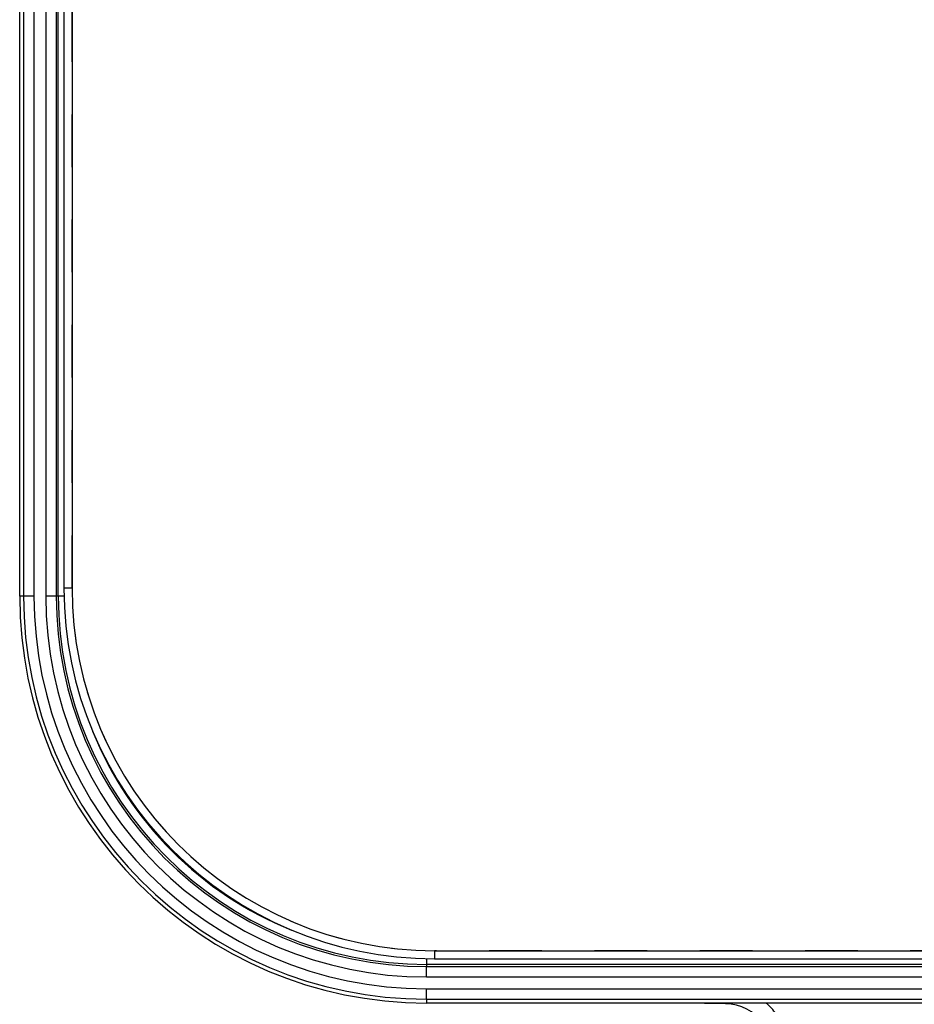
# Paper-space layout '3E0_C_025_1' of a CAD drawing. Units: millimetres. Extents: x 0 to 594, y 0 to 420.
# Drawn here: x 132 to 188, y 224 to 285 of the extents above; entities that cross this region are included whole.
import ezdxf

# ---------------------------------------------------------------- set-up
doc = ezdxf.new("R2010")
doc.units = ezdxf.units.MM
doc.header["$LTSCALE"] = 32.67
doc.linetypes.add('HIDDEN', pattern=[0.2, 0.1, -0.1])
for name, color, linetype in [('06___PRT_ALL_SURFS', 7, 'CONTINUOUS'), ('6_ALL_SURFS', 7, 'CONTINUOUS'), ('7_ALL_FEATURES', 7, 'CONTINUOUS')]:
    doc.layers.add(name, color=color, linetype=linetype)

psp = doc.layouts.new('3E0_C_025_1')

# ---------------------------------------------------------------- linework, layer by layer
at = {"layer": '06___PRT_ALL_SURFS', "color": 7, "linetype": 'Continuous'}
psp.add_line((176.108, 223.615), (173.5, 223.66), dxfattribs=at)
psp.add_line((176.108, 223.615), (173.5, 223.66), dxfattribs=at)
at = {"layer": '06___PRT_ALL_SURFS', "color": 9, "linetype": 'Continuous'}
psp.add_arc((176.028, 220.606), 4.014, 36.19137, 49.55681, dxfattribs=at)
at = {"layer": '06___PRT_ALL_SURFS', "color": 7, "linetype": 'Continuous'}
psp.add_arc((176.056, 220.615), 3, 36.16835, 89.00011, dxfattribs=at)
at = {"layer": '06___PRT_ALL_SURFS', "color": 9, "linetype": 'Continuous'}
psp.add_open_spline([(176.108, 223.615), (176.107, 223.615), (176.107, 223.621), (176.105, 223.627), (176.105, 223.643), (176.104, 223.654), (176.104, 223.66)], degree=3, knots=[0, 0, 0, 0, 0.068591, 0.257245, 0.568138, 1, 1, 1, 1], dxfattribs=at)
at = {"layer": '6_ALL_SURFS', "color": 7, "linetype": 'Continuous'}
for p, q in [((132.307, 248.909), (132.307, 377.909)), ((230.556, 223.66), (157.556, 223.66))]:
    psp.add_line(p, q, dxfattribs=at)
at = {"layer": '6_ALL_SURFS', "color": 9, "linetype": 'Continuous'}
for p, q in [((132.545, 377.909), (132.545, 248.909)), ((133.195, 377.909), (133.195, 248.909)), ((133.923, 377.909), (133.923, 248.909)), ((134.572, 377.909), (134.572, 248.909)), ((134.7, 248.909), (134.7, 377.909)), ((132.545, 248.909), (132.307, 248.909)), ((133.195, 248.909), (132.545, 248.909)), ((134.572, 248.909), (133.923, 248.909)), ((134.7, 248.909), (134.572, 248.909)), ((135.062, 248.909), (134.7, 248.909)), ((157.556, 226.415), (157.556, 226.053)), ((230.556, 226.053), (157.556, 226.053)), ((157.556, 226.053), (157.556, 225.926)), ((157.556, 225.276), (157.556, 225.926)), ((157.556, 225.926), (230.556, 225.926)), ((157.556, 225.276), (230.556, 225.276)), ((157.556, 224.548), (230.556, 224.548)), ((157.556, 223.898), (157.556, 224.548)), ((157.556, 223.898), (230.556, 223.898)), ((157.556, 223.898), (157.556, 223.66))]:
    psp.add_line(p, q, dxfattribs=at)
at = {"layer": '6_ALL_SURFS', "color": 7, "linetype": 'Continuous'}
psp.add_arc((157.556, 248.909), 25.249, 180, 270, dxfattribs=at)
at = {"layer": '6_ALL_SURFS', "color": 9, "linetype": 'Continuous'}
for radius, start, end in [(25.011, 180, 270), (24.361, 180, 270), (23.633, 180, 270), (22.983, 180, 270), (22.856, 180, 270), (22.356, 202.01218, 247.98783)]:
    psp.add_arc((157.556, 248.909), radius, start, end, dxfattribs=at)
at = {"layer": '7_ALL_FEATURES', "color": 7, "linetype": 'Continuous'}
for p, q in [((135.056, 377.409), (135.056, 249.409)), ((135.556, 377.409), (135.556, 249.409)), ((158.056, 226.909), (230.056, 226.909)), ((158.056, 226.409), (230.056, 226.409))]:
    psp.add_line(p, q, dxfattribs=at)
at = {"layer": '7_ALL_FEATURES', "color": 8, "linetype": 'HIDDEN'}
for p, q in [((135.556, 249.409), (135.556, 377.409)), ((135.556, 249.409), (135.056, 249.409)), ((230.056, 226.909), (158.056, 226.909)), ((158.056, 226.909), (158.056, 226.409))]:
    psp.add_line(p, q, dxfattribs=at)
at = {"layer": '7_ALL_FEATURES', "color": 9, "linetype": 'Continuous'}
for p, q in [((135.556, 249.409), (135.056, 249.409)), ((158.056, 226.909), (158.056, 226.409))]:
    psp.add_line(p, q, dxfattribs=at)
at = {"layer": '7_ALL_FEATURES', "color": 7, "linetype": 'Continuous'}
for radius in [23, 22.5]:
    psp.add_arc((158.056, 249.409), radius, 180, 270, dxfattribs=at)
at = {"layer": '7_ALL_FEATURES', "color": 8, "linetype": 'HIDDEN'}
psp.add_arc((158.056, 249.409), 22.5, 180, 270, dxfattribs=at)

doc.saveas('drawing.dxf')
